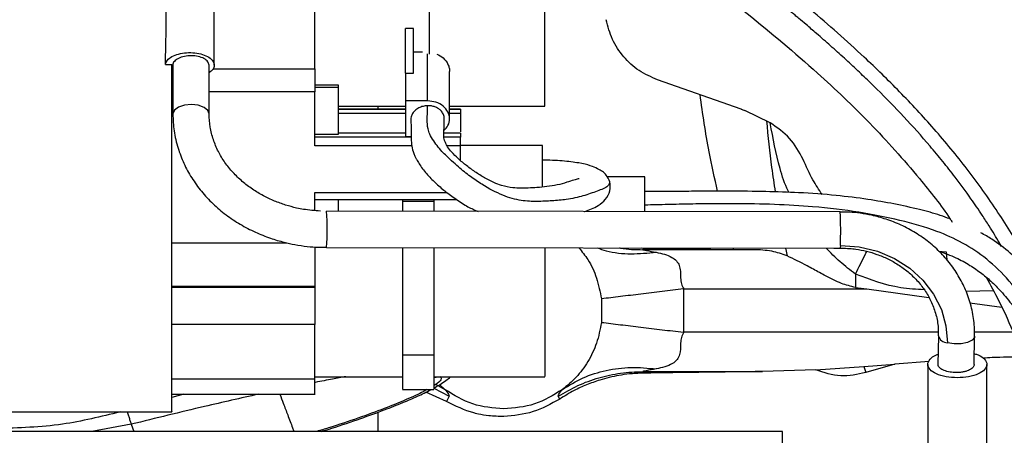
# Model space of a CAD drawing. Units: inches. Extents: x 0.3 to 16.7, y 0.3 to 10.7.
# Drawn here: x 2.9 to 3, y 3 to 3 of the extents above; entities that cross this region are included whole.
import ezdxf

# ---------------------------------------------------------------- set-up
doc = ezdxf.new("R2010")
doc.units = ezdxf.units.IN
doc.header["$MEASUREMENT"] = 0

msp = doc.modelspace()

# ---------------------------------------------------------------- linework, layer by layer
at = {"color": 7, "linetype": 'Continuous', "lineweight": 25}
for p, q in [((2.943239213, 3.0529813295), (2.9432246199, 3.0351262599)), ((2.9228507844, 3.0325065765), (2.9228507844, 3.0507897466)), ((2.9048530341, 3.0331410549), (2.9048530341, 3.0453139852)), ((2.9404267124, 3.0396790434), (2.9390206384, 3.0396790434)), ((2.9390206384, 3.0317118252), (2.9390206387, 3.0396790434)), ((2.9404267124, 3.0317118251), (2.9404267124, 3.0396790434)), ((2.9404267124, 3.0355309862), (2.942048371, 3.0355309862)), ((2.8961440673, 3.0332827706), (2.8972602332, 3.0332827706)), ((2.8974641179, 3.0331383), (2.8974682217, 3.0244295562)), ((2.9039361625, 3.024432604), (2.9039320587, 3.0331413478)), ((2.9390206384, 3.0317118252), (2.9404267124, 3.0317118252)), ((2.9390206383, 3.0317118252), (2.9390206383, 3.0267530081)), ((2.9468946538, 3.0235679011), (2.9468946542, 3.0320397188)), ((2.9989581664, 3.0252855355), (2.9840380624, 3.0305221781)), ((2.9270690071, 3.029591121), (2.9228507844, 3.029591121)), ((2.9228507844, 3.0291840016), (2.9270690071, 3.0291840016)), ((2.9270690071, 3.0291840016), (2.9270690071, 3.029591121)), ((2.9270690071, 3.0208104398), (2.9270690071, 3.0291840016)), ((2.89746637, 3.0283590147), (2.8972602332, 3.0283590147)), ((2.9228507844, 3.0283590147), (2.9039343122, 3.0283590147)), ((2.9228507844, 3.0187294186), (2.9228507844, 3.0283590147)), ((2.9270690071, 3.0258084632), (2.9390206382, 3.0258084632)), ((2.9390206382, 3.0252761997), (2.9270690071, 3.0252761997)), ((2.9340993783, 3.0258084632), (2.9340993783, 3.0252761997)), ((2.9390206382, 3.026753008), (2.9390206382, 3.0203827948)), ((2.9429576461, 3.0267530079), (2.9390206382, 3.026753008)), ((2.9468946539, 3.0258084632), (2.9639099155, 3.0258084632)), ((2.9488649211, 3.0252761997), (2.9468946539, 3.0252761997)), ((2.9488631579, 3.0252657191), (2.9488631579, 3.0245618372)), ((3.0041359363, 3.0228249055), (2.9996083772, 3.0250605636)), ((2.8974691676, 3.0244710116), (2.8974682217, 3.0244295562)), ((2.9039352165, 3.0243911486), (2.9039361625, 3.024432604)), ((2.9270690071, 3.0245618372), (2.9390206382, 3.0245618372)), ((2.9468946539, 3.0245618372), (2.9488631579, 3.0245618372)), ((2.9228507844, 3.0208104398), (2.9270690071, 3.0208104398)), ((2.9390206382, 3.021000251), (2.9270690071, 3.021000251)), ((2.9390206382, 3.0203827948), (2.9400335556, 3.0203827948)), ((2.9488631579, 3.021000251), (2.9458534586, 3.021000251)), ((2.9488631579, 3.021000251), (2.9488631579, 3.0202963691)), ((2.9634902357, 3.0187894799), (2.9488631579, 3.0187894799)), ((2.9488631579, 3.0160699364), (2.9488631579, 3.0187294186)), ((2.96348633, 3.0113578115), (2.96348633, 3.0131651827)), ((2.9817692008, 3.0131651835), (2.9750532939, 3.0131651835)), ((2.9755029579, 3.0123495692), (2.9754798574, 3.0122986422)), ((2.9228507844, 3.0071479494), (2.9228507844, 3.0103558568)), ((2.9228507844, 3.0091211395), (2.9481272316, 3.0091211395)), ((2.9270690071, 3.0070157843), (2.9270690071, 3.0091211395)), ((2.9384582085, 3.0091211395), (2.9384582085, 3.0087986205)), ((2.9440825055, 3.0087986205), (2.9384582085, 3.0087986205)), ((2.9384582085, 3.0087986205), (2.9384582085, 3.007002474)), ((2.9440825055, 3.0091211395), (2.9440825055, 3.0087986205)), ((2.9440825055, 3.0087986205), (2.9440825055, 3.006995901)), ((2.9817652951, 3.0069518621), (2.9817652951, 3.0075408863)), ((3.0166533142, 3.0069110893), (2.924925594, 3.0070182892)), ((2.8972602332, 3.0013948005), (2.9177850144, 3.0013948005)), ((2.9235123722, 3.0005835724), (2.9249174518, 3.0005980128)), ((2.9249180351, 3.0005503521), (3.0166457553, 3.0004431522)), ((2.9384582085, 3.0005345281), (2.9384582085, 2.9813054259)), ((2.9440825055, 3.0005279551), (2.9440825055, 2.9813054259)), ((2.9639081523, 3.0005047853), (2.9639081523, 2.9991904501)), ((2.9811612551, 3.0004846221), (2.9814949398, 3.0004434776)), ((2.9814949398, 3.0004434776), (2.981411411, 3.0001566369)), ((2.9814949398, 3.0004434776), (2.9976184211, 3.0002161032)), ((3.0011592366, 3.0001566329), (2.981411417, 3.0001566387)), ((3.0011592366, 3.0001566329), (2.9976183939, 3.0002160971)), ((3.0342345588, 2.9999138032), (3.0356131286, 2.9997653357)), ((3.01940421, 2.9958016629), (3.0194041481, 2.9934012004)), ((2.9228507844, 2.9935934672), (2.8972602332, 2.9935934672)), ((2.8972602332, 2.9934419587), (2.9228507844, 2.9934419587)), ((2.9228507844, 2.9935934672), (2.9228507844, 2.9934419587)), ((3.0194041481, 2.9934012004), (3.0214030387, 2.9931357117)), ((2.9887117173, 2.9853879298), (2.988711709, 2.9931358955)), ((2.988711709, 2.9931358955), (3.0214030386, 2.9931357114)), ((3.0214030403, 2.9931357228), (3.0324802882, 2.9916364221)), ((2.9740041405, 2.991364068), (2.9740041405, 2.9871597588)), ((3.0398242621, 2.9906424185), (3.0455137544, 2.9898723482)), ((2.9228507844, 2.9867671631), (2.8972602332, 2.9867671631)), ((2.9228507844, 2.9770410092), (2.9228507844, 2.9867671631)), ((3.0342171598, 2.9847789677), (3.0341318359, 2.9796582385)), ((3.0406003075, 2.9796361672), (3.0406842036, 2.9846712109)), ((2.9440825055, 2.9813054259), (2.9384582085, 2.9813054259)), ((3.0208991962, 2.9792838898), (3.0263949318, 2.9796883809)), ((3.026394932, 2.9796883809), (3.0212389937, 2.9781929939)), ((3.0325341705, 2.9801554904), (3.0263949318, 2.9796883809)), ((3.0323136641, 2.9796522148), (3.0323136641, 2.9420674998)), ((3.0428592209, 2.9420675209), (3.0428592209, 2.9796522148)), ((2.9814114094, 2.9783671953), (2.9814950661, 2.9780799149)), ((2.9814114087, 2.9783671935), (3.0028130075, 2.9783671935)), ((3.012298512, 2.9786973018), (3.0028130075, 2.9783671935)), ((3.012298512, 2.9786973018), (3.0208991962, 2.9792838898)), ((3.0208991953, 2.97928389), (3.0212389917, 2.9781929932)), ((2.8972602332, 2.9770410092), (2.9228507844, 2.9770410092)), ((2.9228507844, 2.9774482947), (2.9384599717, 2.9774482947)), ((2.9440807422, 2.9774482947), (2.963913012, 2.9774482947)), ((2.9460691224, 2.975156151), (2.9450855784, 2.976042604)), ((2.8972553167, 2.9743156453), (2.922855701, 2.9743156453)), ((2.9384533402, 2.9751318392), (2.9440842687, 2.9751318392)), ((2.9463515248, 2.9730366232), (2.942653466, 2.9747001587)), ((2.9467973386, 2.9739621395), (2.9463515248, 2.9730366232)), ((2.9665581728, 2.9734529038), (2.966311341, 2.973962081)), ((2.7542577114, 2.9711497382), (2.8972961191, 2.9711497382)), ((2.9340996898, 2.9710980064), (2.9340998748, 2.9676652033)), ((3.0063715943, 2.9676652033), (2.752293979, 2.9676652033)), ((3.0063715943, 2.9505509056), (3.0063715943, 2.9676652033))]:
    msp.add_line(p, q, dxfattribs=at)
at = {"color": 8, "linetype": 'Continuous', "lineweight": 25}
for p, q in [((2.9429576461, 3.026753008), (2.9429576461, 3.0351453232)), ((2.9046362882, 3.0325065765), (2.9228507844, 3.0325065765)), ((2.9270690071, 3.0252657191), (2.9390206382, 3.0252657191)), ((2.9468946539, 3.0252657191), (2.9488631579, 3.0252657191)), ((2.9400344655, 3.0202963691), (2.9228507844, 3.0202963691)), ((2.9488631579, 3.0202963691), (2.9458733645, 3.0202963691)), ((2.9401392517, 3.0187294186), (2.9228507844, 3.0187294186)), ((2.9488631579, 3.0187294186), (2.9464401874, 3.0187294186)), ((2.9228507844, 3.0103558568), (2.9464523513, 3.0103558568)), ((2.9976184211, 3.0002161), (2.9975464158, 3.0004654731)), ((3.0068933716, 3.0004545496), (3.0071770524, 2.999055922)), ((3.0356131239, 2.9997651379), (3.0356855411, 2.9983377208)), ((3.0440486657, 2.992790114), (3.039141219, 2.9926943531)), ((3.0341599453, 2.985387929), (2.9887117173, 2.9853879298)), ((3.0475246858, 2.985387929), (3.040636171, 2.985387929)), ((2.9440825055, 2.9773216958), (2.9453123792, 2.9774654325)), ((2.9444061325, 2.9760849084), (2.946069094, 2.9751561129)), ((2.8994106256, 2.9743156453), (2.8972602332, 2.9737000728)), ((2.9440975239, 2.9754235143), (2.9467973387, 2.9739621395)), ((2.8900366934, 2.96893805), (2.8829985891, 2.9676652033)), ((2.8900366934, 2.96893805), (2.8905139685, 2.9676652033))]:
    msp.add_line(p, q, dxfattribs=at)
at = {"color": 8, "linetype": 'Continuous', "lineweight": 25, "flags": 128}
for points in [[(2.9039361625, 3.024432604), (2.9037190497, 3.0250432904), (2.9030435937, 3.0256022287), (2.9020116805, 3.0259828702), (2.9007804095, 3.0261272658), (2.8995372307, 3.0260134325), (2.8984714066, 3.0256587003), (2.8977451995, 3.0251170741), (2.8974691676, 3.0244710116)], [(3.0166932827, 3.0009236672), (3.0166600201, 3.0004841592), (3.0166457553, 3.0004431522)], [(3.0406842038, 2.9846712212), (3.0406519548, 2.9844797516), (3.0402337056, 2.983956912), (3.0393917662, 2.9835510204), (3.0382543144, 2.9833238702), (3.0369945167, 2.9833100429), (3.035804166, 2.9835116436)]]:
    msp.add_lwpolyline(points, dxfattribs=at)
at = {"color": 7, "linetype": 'Continuous', "lineweight": 25, "flags": 128}
msp.add_lwpolyline([(3.0166932827, 3.0009236672), (3.0200562517, 3.0006554351), (3.0233089612, 2.9998667752), (3.02635238, 2.9985816987), (3.0290938487, 2.9968393309), (3.031449901, 2.9946927195), (3.0333488051, 2.99220722), (3.0347327472, 2.9894585053), (3.0355595922, 2.9865302622), (3.035804166, 2.9835116436)], dxfattribs=at)
at = {"color": 8, "linetype": 'Continuous', "lineweight": 25}
for centre, radius, start, end in [((2.8844766382, 3.0038340635), 0.04057380897267, 355.3580045867, 4.5011687542), ((2.9606413144, 3.0035383905), 0.0561129212248642, 357.3291912541, 3.445815676700001), ((3.0358649309, 2.9852148536), 0.001704293648626, 194.7986344779, 267.9567427714)]:
    msp.add_arc(centre, radius, start, end, dxfattribs=at)
at = {"color": 7, "linetype": 'Continuous', "lineweight": 25}
for points, knots in [([(2.728660690165902, 3.191340143934011), (2.733438516730932, 3.190079029045253), (2.743456188130162, 3.187434848813863), (2.758516825063009, 3.184506639145494), (2.77323588098809, 3.182229067026685), (2.78664239908824, 3.180550246136529), (2.798699747844386, 3.179180269225108), (2.80941637263954, 3.177991196069072), (2.819061808622947, 3.176874210263039), (2.827902068638927, 3.175784932241493), (2.836402040844372, 3.174665384225086), (2.844767824437562, 3.173480436364523), (2.853203225064967, 3.17218751516351), (2.865269973686253, 3.170175571352911), (2.88095444636265, 3.167168273930384), (2.900094921416132, 3.162644213998322), (2.919039820302532, 3.157132702199098), (2.937079195255985, 3.150709919556689), (2.954175595890086, 3.143368777967187), (2.970333231200843, 3.135267576121433), (2.985841909957581, 3.12631830683776), (3.00018148965046, 3.116524728439882), (3.010604589299336, 3.107906547520341), (3.017692963645362, 3.101094613604161), (3.022275414228428, 3.096292886286653), (3.026986167278654, 3.090896387518287), (3.032040222320853, 3.084475375827656), (3.037432091732654, 3.076696093376489), (3.042380811276038, 3.06833446766007), (3.046733974778374, 3.059581138296162), (3.050429093254299, 3.050644259458139), (3.05374249684635, 3.040741112075303), (3.056563262558861, 3.029873769128338), (3.058785635645362, 3.018076807688924), (3.060297115885983, 3.005398331154562), (3.061072628423466, 2.99186609539087), (3.060977906401933, 2.982576292595918), (3.060929123837622, 2.977791973226916)], [0, 0, 0, 0, 0.0334221942084375, 0.0700763316676166, 0.1036225896142761, 0.1340461718364347, 0.1613605773846406, 0.1856419084063216, 0.2069584584586764, 0.2270606035575441, 0.2459491720428113, 0.2650435451515562, 0.2843414510671779, 0.3038407258061371, 0.3480847699334845, 0.3928304991560739, 0.4375796693444505, 0.4823073966765051, 0.523055983213389, 0.5640297512364384, 0.6050666916924105, 0.644554246230934, 0.6817473272295551, 0.696643314674768, 0.7112001359989153, 0.7267319378235679, 0.7451794134889279, 0.7665412221760876, 0.7907997707107143, 0.8108950733011705, 0.8326554840823653, 0.8561681977512839, 0.8814562911792719, 0.9084931892960866, 0.9372294033544971, 0.967672663460835, 1, 1, 1, 1]), ([(3.052203337632311, 2.993772751086491), (3.051315855667069, 2.995581731570717), (3.049138966945553, 3.000018947613168), (3.044860730962518, 3.006997199581012), (3.039490036854377, 3.01454279055058), (3.033558309763079, 3.021723718291649), (3.027371597208213, 3.028384682518056), (3.020024534920565, 3.035557539414214), (3.011509707475239, 3.043075988899546), (3.001813824347607, 3.050934114106352), (2.991989222696421, 3.05826657109386), (2.981942537872552, 3.065135644034534), (2.971672621938168, 3.071467491572169), (2.964136964405191, 3.075768302319434), (2.960006320804512, 3.077835579336189), (2.95940871468036, 3.07813466527169)], [0, 0, 0, 0, 0.0487594855721887, 0.1196012745793159, 0.1939832260923809, 0.2663172540708041, 0.3367909225748195, 0.4055286129454543, 0.5052560331480224, 0.6015212079066972, 0.6972782611261557, 0.7929169407715133, 0.8884764702207061, 0.9838651912810346, 1, 1, 1, 1]), ([(2.957563010335366, 3.070343154266344), (2.959752472503132, 3.069188726093513), (2.96535939085922, 3.066232390693739), (2.975324411774726, 3.060208016481765), (2.987384570546461, 3.052140203476769), (3.000230805952908, 3.042406819006479), (3.011819053900285, 3.032642342743435), (3.022169517781141, 3.022804890951607), (3.029997818328208, 3.013985872954983), (3.0348175063154, 3.007963190240326), (3.036552347691392, 3.00526361784256), (3.036669287422689, 3.005081648888408)], [0, 0, 0, 0, 0.0735237402415875, 0.1882844174418454, 0.341885894479066, 0.4965167675861766, 0.6545584870267701, 0.7783140842616953, 0.9060545287583001, 0.9936674566819056, 1, 1, 1, 1]), ([(2.963908152250623, 3.025843875192557), (2.963908152250623, 3.025870918445032), (2.963908152250623, 3.025929477932618), (2.963908152250623, 3.02672165955077), (2.963908152250623, 3.028041212193546), (2.963908152250623, 3.029871287883831), (2.963908152250623, 3.032122034254185), (2.963908152250623, 3.034711850856925), (2.963908152250623, 3.037541158184987), (2.963908152250623, 3.040496550300973), (2.963908152250623, 3.04348321642458), (2.963908152250623, 3.045371741988087), (2.963908152250623, 3.04631600476984)], [0, 0, 0, 0, 0.0870427353437516, 0.1884824314166693, 0.2899221274895872, 0.3913618235625042, 0.4928015196354194, 0.5942412157083398, 0.6956809117812592, 0.797120607854177, 0.8985603039270903, 1, 1, 1, 1]), ([(2.896144067259904, 3.033282770619884), (2.89615724842775, 3.03403356036773), (2.896188947469397, 3.035839114758887), (2.896249834217137, 3.038401174289258), (2.896271523424641, 3.040966539731267), (2.896249273464467, 3.04334254764472), (2.896210880783714, 3.044868422189505), (2.896190698796743, 3.045670532893439)], [0, 0, 0, 0, 0.1695184248718411, 0.4076703728143907, 0.5976119313531603, 0.788475547940701, 1, 1, 1, 1]), ([(2.896144067259935, 3.033282770619901), (2.896225187939662, 3.033537162720198), (2.896387429299115, 3.034045946920791), (2.897244399798046, 3.034699391078792), (2.898443234027958, 3.03517265964206), (2.899890516515421, 3.035409164865457), (2.90140539454173, 3.035381809336184), (2.902815122818957, 3.035093575402236), (2.903953818897311, 3.034578386023588), (2.90469266761041, 3.033894889215201), (2.904932666323194, 3.033127494813847), (2.904703258798588, 3.03237689778186), (2.904179033670087, 3.031972802735886), (2.903932698807787, 3.031782917337241)], [0, 0, 0, 0, 0.0918573381322509, 0.1837146762645369, 0.2755720143968241, 0.3674293525291081, 0.4592866906613966, 0.5511440287936844, 0.6430013669259728, 0.7348587050582576, 0.8267160431905392, 0.9185733813228303, 1, 1, 1, 1]), ([(2.900755830798268, 3.034836228428413), (2.900332541963281, 3.034814599899651), (2.899485964293306, 3.034771342842124), (2.898384586650808, 3.034388006078334), (2.897690811998279, 3.033836651507546), (2.89738978958767, 3.033376122511767), (2.897471292602619, 3.033149211779055), (2.897474845924359, 3.033139319054964)], [0, 0, 0, 0, 0.2471830520543861, 0.4943661041087812, 0.7415491561631863, 0.9887322082175892, 0.9999999999999999, 0.9999999999999999, 0.9999999999999999, 0.9999999999999999]), ([(2.903921330652262, 3.03314032872968), (2.903881467292211, 3.033352790358628), (2.903799836617104, 3.03378786121525), (2.903079109637407, 3.034346202162467), (2.902024502470079, 3.034748282849593), (2.90117872135574, 3.03480691323545), (2.900755830798571, 3.034836228428378)], [0, 0, 0, 0, 0.2413543207429831, 0.4942362138286544, 0.747118106914326, 1, 1, 1, 1]), ([(2.94464493515276, 3.03512844093827), (2.945034894648063, 3.034921784164517), (2.945879736208942, 3.034474065277279), (2.946541443307515, 3.033502905531622), (2.946854188325094, 3.032662018312084), (2.946879372002355, 3.03224284875575), (2.946891589560992, 3.032039493678547)], [0, 0, 0, 0, 0.3013605203209725, 0.6528931733747977, 0.8316052908430047, 1, 1, 1, 1]), ([(2.942957646063895, 3.02588733073145), (2.942686673636746, 3.025863628637956), (2.942133928906248, 3.025815279780404), (2.94136226495356, 3.025521609085057), (2.940714518432237, 3.025086960818857), (2.940252672915299, 3.024539847188977), (2.939983504175994, 3.023948220065246), (2.939988652006827, 3.023546915817025), (2.939991091792355, 3.023356719921184)], [0, 0, 0, 0, 0.1672058583372104, 0.3410758728356542, 0.5149458873341665, 0.6821517456715225, 0.8493576040094476, 1, 1, 1, 1]), ([(2.945879362889509, 3.021482574885415), (2.946147175216302, 3.021759242744449), (2.946734383010587, 3.022365867260946), (2.946989049701946, 3.023572887356665), (2.946691830987535, 3.02481866648939), (2.945813428216569, 3.025873179117583), (2.944503642025198, 3.026609287367148), (2.943472978050957, 3.02670510108763), (2.942957646063836, 3.026753007947871)], [0, 0, 0, 0, 0.1436152998520351, 0.3148922398816251, 0.4861691799112081, 0.6574461199408095, 0.8287230599704057, 1, 1, 1, 1]), ([(2.945331923890807, 3.02503541408825), (2.945181523686419, 3.025166127447552), (2.944880641409449, 3.025427625318096), (2.944292274292772, 3.025696394394442), (2.943644815150856, 3.025871189169019), (2.943186743930053, 3.025881949235717), (2.942957646063895, 3.02588733073145)], [0, 0, 0, 0, 0.2499301154894574, 0.4999962768498429, 0.7499301836867422, 0.9999999999999999, 0.9999999999999999, 0.9999999999999999, 0.9999999999999999]), ([(2.998958166409228, 3.025285535465191), (2.998971266689723, 3.025281011191055), (2.999006799106709, 3.025268739820593), (2.999115402434401, 3.025231920842207), (2.999319940418385, 3.025164069367126), (2.999500437031601, 3.025099298011484), (2.999608377222501, 3.025060563586675)], [0, 0, 0, 0, 0.0604297665270723, 0.1639060830255576, 0.5000009396292933, 1, 1, 1, 1]), ([(2.897468435708305, 3.024428881186554), (2.897512442250119, 3.023412877177175), (2.897601746292639, 3.021351064057701), (2.89830265767426, 3.01838249002496), (2.899371274439598, 3.015572317761944), (2.900780929203472, 3.01297887102274), (2.902529598291717, 3.010556061859018), (2.904587880906018, 3.008340888514741), (2.906914145280583, 3.006367428334069), (2.909454560333421, 3.004667160622091), (2.912125915243558, 3.003271844667254), (2.914768968684945, 3.002218448940924), (2.917149413535347, 3.001511785526676), (2.91934883757264, 3.001034195204948), (2.921406774165248, 3.000720728264126), (2.922831951721991, 3.00062789407024), (2.923512372247631, 3.000583572371023)], [0, 0, 0, 0, 0.0833284345776805, 0.1691013598878423, 0.2475356350745285, 0.3260400857877134, 0.4045364916836852, 0.4828887168038666, 0.5608724622242992, 0.6380983528287718, 0.713766770407953, 0.7857497488543345, 0.8483273171753651, 0.8959797376180922, 0.9503377517613875, 1, 1, 1, 1]), ([(2.923810316627516, 3.007044647861102), (2.922799691115466, 3.007125160301272), (2.921374236805943, 3.00723872047113), (2.919309087379615, 3.007652110735661), (2.917569732435839, 3.008114930537721), (2.915572339149361, 3.008840946014435), (2.913580747566551, 3.009782816995499), (2.911638069841072, 3.010956572940013), (2.909812455637222, 3.012351781700164), (2.908156174392576, 3.01395574942498), (2.90671498135596, 3.015751799661401), (2.905526220133942, 3.017721975881317), (2.904635677231807, 3.019847994076836), (2.904048327257618, 3.022104138054427), (2.903975270889398, 3.023650017745968), (2.903938237047457, 3.024433657359487)], [0, 0, 0, 0, 0.0946105048266211, 0.1334450300562176, 0.1977377902637246, 0.2644714913543188, 0.3360270610395572, 0.4107166355272756, 0.4879625311272798, 0.5674082723167941, 0.6489559691833129, 0.7327204870062504, 0.8190026300945503, 0.9082485462634494, 1, 1, 1, 1]), ([(2.939976282960332, 3.023370268836001), (2.939995428580387, 3.022752350346936), (2.940031377627107, 3.021592106877758), (2.940020477150878, 3.020103275662377), (2.9400963434593, 3.01871768229486), (2.940347084921047, 3.017643286283319), (2.940717725360631, 3.016811513860334), (2.941028815397402, 3.016199507676141), (2.941449693520884, 3.015475317957713), (2.942062066738782, 3.014601592915559), (2.943051407103025, 3.013404114183523), (2.944397986278956, 3.012037988715234), (2.946153717115522, 3.010534479653626), (2.948112560276838, 3.009093873890486), (2.950125049621689, 3.007804519807691), (2.951379353481285, 3.007249354526058), (2.951972823459505, 3.006986679796105)], [0, 0, 0, 0, 0.093008867327607, 0.1746394270479383, 0.2452002820710664, 0.3080685855261805, 0.3325086861801752, 0.3506231914605554, 0.3825029455497556, 0.420227270608004, 0.4610767880812028, 0.5478153533827096, 0.6471050589081122, 0.7626165279952797, 0.8876827469814749, 1, 1, 1, 1]), ([(2.945927610512499, 3.023708024681268), (2.945929644246227, 3.023738778734751), (2.945946471107834, 3.023993233973617), (2.945773426478636, 3.024469970821186), (2.945478891255013, 3.024847189355591), (2.945331923890809, 3.025035414088269)], [0, 0, 0, 0, 0.0644406567726782, 0.5331740324987212, 1, 1, 1, 1]), ([(2.970069065918682, 3.012796878606672), (2.970050579007364, 3.012806430877398), (2.970010248761236, 3.012827269698056), (2.969758656514889, 3.01279455170042), (2.96908479827368, 3.012617965780783), (2.967818140985817, 3.012198497416017), (2.966199524783931, 3.011696954980875), (2.964362252110448, 3.011419843474415), (2.962597581751264, 3.011267689866576), (2.961041917079591, 3.011179887972818), (2.959624554122045, 3.011140432570039), (2.958092294943568, 3.011178697786236), (2.956072788158232, 3.011578786843668), (2.953819762185902, 3.012575949796403), (2.951690211934029, 3.013864316969492), (2.950029843785527, 3.015061207825524), (2.948540200217903, 3.016303503110894), (2.947350349449454, 3.017456631751564), (2.94667432656703, 3.018307424447537), (2.946328233521037, 3.01891684130126), (2.946155492620647, 3.019262832176803), (2.946046034056783, 3.019540356039718), (2.945972787057113, 3.019760820130789), (2.945893866010088, 3.020058912609835), (2.945844085896109, 3.020464389677533), (2.945845388214188, 3.021175582075649), (2.945940409935881, 3.022242916675702), (2.945939521868784, 3.023208234230087), (2.945939009167454, 3.023765534006442)], [0, 0, 0, 0, 0.0213578186794862, 0.0465932934534037, 0.1146157310916193, 0.1928893420187126, 0.278339804568331, 0.356684184697852, 0.4253288388879167, 0.4837472459019143, 0.5319336764898381, 0.5841427529115004, 0.648489031424733, 0.725806358875559, 0.7695520265553059, 0.8100787881112613, 0.8438862873417244, 0.869718889407714, 0.8858638721320157, 0.8916676648943374, 0.8970080469384798, 0.9008891287475014, 0.9032678023861361, 0.9062516819475904, 0.9146564807507741, 0.9267102998429791, 0.9576881894241882, 1, 1, 1, 1]), ([(2.94886315787492, 3.024561837207474), (2.94886315787492, 3.023390346405554), (2.94886315787492, 3.021961118634575), (2.94886315787492, 3.021355534845387), (2.94886315787492, 3.02124632808807)], [0, 0, 0, 0, 0.8196669738071996, 1, 1, 1, 1]), ([(3.010049435081752, 3.01630024607066), (3.009330938528806, 3.017629921250514), (3.007894059222158, 3.020289061009303), (3.005388577782016, 3.021979668663804), (3.004135936277619, 3.02282490554393)], [0, 0, 0, 0, 0.5000395994446991, 1, 1, 1, 1]), ([(3.013442716501204, 3.010027361259921), (3.012873425097361, 3.010884149303127), (3.011553322058156, 3.012870914766569), (3.010594670408934, 3.015056939489157), (3.010049435081752, 3.01630024607066)], [0, 0, 0, 0, 0.4312477033506719, 1, 1, 1, 1]), ([(2.975519671315628, 3.012282205387199), (2.97533183093368, 3.012711876654547), (2.974867936523822, 3.013773001514561), (2.973614274214489, 3.014536072424939), (2.972076272118802, 3.015200934620092), (2.97008094219907, 3.015686529898937), (2.967631510439418, 3.015980438424755), (2.965276246010072, 3.016139639298114), (2.964065278128079, 3.016156520768684), (2.963464580425953, 3.016164894781514)], [0, 0, 0, 0, 0.1541207705298679, 0.3806197748885702, 0.5230801303902725, 0.6813514420311573, 0.842573768876678, 0.9219090970979115, 1, 1, 1, 1]), ([(2.970975590590946, 3.006964471731485), (2.971008289782068, 3.006975619336746), (2.971426243500946, 3.007118105524178), (2.972112079746476, 3.00736247608093), (2.973538108306569, 3.008044244429354), (2.974832706018213, 3.009136561131394), (2.975708472233659, 3.010729172905254), (2.975581192023152, 3.011766132600634), (2.975515210721036, 3.012303686323014)], [0, 0, 0, 0, 0.0168113961685082, 0.2148794911066412, 0.3815050067412817, 0.5691350226322338, 0.7766421651107772, 0.9999999999999999, 0.9999999999999999, 0.9999999999999999, 0.9999999999999999]), ([(3.036297735970936, 3.005652317835115), (3.035714503423661, 3.005868905992163), (3.033956967495194, 3.006521581274901), (3.030644484641536, 3.007397127536148), (3.026372393163541, 3.00835132952107), (3.021444392320609, 3.009201787061179), (3.015822139771592, 3.00990521817797), (3.009727616748749, 3.010359174623354), (3.003300881046795, 3.010571116080405), (2.99783437500002, 3.010609837670875), (2.993016177882096, 3.010603000344799), (2.989128469549037, 3.010585161714089), (2.985338593052237, 3.010568992964006), (2.982863282058054, 3.010565159595298), (2.981765178242371, 3.010563459026433)], [0, 0, 0, 0, 0.0443247499025091, 0.1335699470785522, 0.2381522759458677, 0.3382271720674747, 0.4502376410575866, 0.5741011665825158, 0.6746577532028311, 0.7814887977377075, 0.8372653086748714, 0.8945430512750688, 0.9532169177702392, 1, 1, 1, 1]), ([(3.059284314703254, 2.957814091058738), (3.059318696421935, 2.959516780742057), (3.05938675575571, 2.962887290708315), (3.058793874154268, 2.967886630068543), (3.057831372232299, 2.972463756869794), (3.056485794556174, 2.97703313755714), (3.054792608509284, 2.981494527163088), (3.052763775499756, 2.9858348944963), (3.05018208975975, 2.990347442615783), (3.046923573837423, 2.994718623362699), (3.042904689902598, 2.998599008206422), (3.038589895016318, 3.001455648448202), (3.033502792543408, 3.003737384339917), (3.027465126872058, 3.005462930030396), (3.020156889295593, 3.006920554923009), (3.012602214267769, 3.007843181252887), (3.005055924975215, 3.008282681288102), (2.998973510345127, 3.008378639578294), (2.993844966388869, 3.00836189970759), (2.989919127706332, 3.008318075228653), (2.985876920258202, 3.008223047592373), (2.983142945836215, 3.008163385116975), (2.981765295107765, 3.008133321173424)], [0, 0, 0, 0, 0.0358685654615632, 0.0710025781843379, 0.1053397742744471, 0.1388194843598402, 0.182404640513622, 0.2252887816012266, 0.2678814270826214, 0.331424033232035, 0.3946306286216353, 0.457411107563134, 0.5196387503546797, 0.6018249982654713, 0.6832585878253484, 0.7641673613443632, 0.8245707276004965, 0.884211401503023, 0.9135799766802583, 0.9425962892771935, 0.9710742488089867, 1, 1, 1, 1]), ([(3.040632209392734, 2.984671564625379), (3.040648145707991, 2.985234986341954), (3.040692388137615, 2.986799158814745), (3.040274439265882, 2.989371562736565), (3.039430009140581, 2.992236534304704), (3.038179612531743, 2.994911055171744), (3.03661750440879, 2.997339788291885), (3.034732121556178, 2.999556996605811), (3.03256317604199, 3.001525459405082), (3.030158412394739, 3.003211823502077), (3.027583423233446, 3.004587138100873), (3.024950911829353, 3.00562076240418), (3.022490150064141, 3.006295722388296), (3.020290212370111, 3.006677316289005), (3.018403599992321, 3.006892006954983), (3.017205669075846, 3.006873398403802), (3.016652742395169, 3.006864809290443)], [0, 0, 0, 0, 0.0481257319486867, 0.1336067512707386, 0.2213654862318195, 0.3021156922167023, 0.3828521747753809, 0.4634967634095666, 0.5439050628051203, 0.6238146179429652, 0.7027130387918645, 0.7794063381584753, 0.8501221909405811, 0.9055235785002396, 0.9563926989246724, 0.9999999999999999, 0.9999999999999999, 0.9999999999999999, 0.9999999999999999]), ([(3.060173600763777, 2.977457238158538), (3.059663302157757, 2.979040245474576), (3.058538267777199, 2.982530236695812), (3.056297534896224, 2.987429915635076), (3.053543128302186, 2.992209741967485), (3.050424572860781, 2.996298916835583), (3.047167323063582, 2.999542317014884), (3.044274091498759, 3.001782607706922), (3.042454262434171, 3.002803993669494), (3.041789272051708, 3.003177222043033)], [0, 0, 0, 0, 0.1278856068352472, 0.2819441455864131, 0.4515927051470669, 0.6178183575384089, 0.772478451865849, 0.9168605204430545, 1, 1, 1, 1]), ([(2.922850784421602, 3.000635771631132), (2.922850784421602, 3.000429815292028), (2.922850784421602, 2.999776181985995), (2.922850784421602, 2.998185170183948), (2.922850784421602, 2.996016096412948), (2.922850784421602, 2.994401010254899), (2.922850784421602, 2.993593467175874)], [0, 0, 0, 0, 0.1329619339654985, 0.421974622643668, 0.7109873113218245, 1, 1, 1, 1]), ([(2.969984975139501, 3.000497683514762), (2.97053965647442, 2.99981286242215), (2.971861484259324, 2.998180906394578), (2.973302103155537, 2.995073613817613), (2.973766476522444, 2.992619877954697), (2.9740041405234, 2.991364068030978)], [0, 0, 0, 0, 0.260898469998219, 0.6217314789094885, 1, 1, 1, 1]), ([(3.015513073653216, 3.000412854112394), (3.016454427956175, 3.000428542137295), (3.017783081846188, 3.000450684656054), (3.019729301012325, 3.000221137141604), (3.021379298120578, 2.999906461170991), (3.023286139962088, 2.999339438789246), (3.025198224948316, 2.998542999852728), (3.02707140715642, 2.997495601185236), (3.028835829037848, 2.996201250020317), (3.030435494215439, 2.994668333217529), (3.031818506949934, 2.992910832287075), (3.03294238885494, 2.990946161020363), (3.033743937718766, 2.988794348015323), (3.03419424579132, 2.98671263326991), (3.034179032043324, 2.985353239157968), (3.034172567913243, 2.984775649705874)], [0, 0, 0, 0, 0.0955334373494323, 0.1348385754032932, 0.1999580969470209, 0.267690849830968, 0.3404831885663104, 0.4166838391131271, 0.4957603304565175, 0.5774050930284766, 0.6615647867492835, 0.7483814198353721, 0.8381449108827341, 0.9312298093537213, 0.9999999999999999, 0.9999999999999999, 0.9999999999999999, 0.9999999999999999]), ([(2.963908152250623, 2.999190450079183), (2.963908152250623, 2.998189339922479), (2.963908152250623, 2.996187119609069), (2.963908152250623, 2.993020647469315), (2.963908152250623, 2.989887332123704), (2.963908152250623, 2.98688769223818), (2.963908152250623, 2.984141961118512), (2.963908152250623, 2.981755713248673), (2.963908152250623, 2.979815461661418), (2.963908152250623, 2.978416468098909), (2.963908152250623, 2.977576594835649), (2.963908152250623, 2.977514509896026), (2.963908152250623, 2.977485838560836)], [0, 0, 0, 0, 0.1014396960729108, 0.202879392145828, 0.3043190882187494, 0.4057587842916657, 0.5071984803645793, 0.6086381764375026, 0.7100778725104164, 0.8115175685833373, 0.9129572646562578, 1, 1, 1, 1]), ([(2.981411416978125, 3.000156638690104), (2.98141345140465, 3.000150124051555), (2.981417674956826, 3.000136599397069), (2.981613761344043, 3.000084863648752), (2.982350374712809, 2.999942780748101), (2.983186515406572, 2.999796235611221), (2.983793740732624, 2.999689811035565)], [0, 0, 0, 0, 0.0871827442191789, 0.1809949215015077, 0.4052189666892673, 1, 1, 1, 1]), ([(2.983793740732624, 2.999689811035565), (2.98479088457212, 2.99946997110432), (2.986172106262106, 2.999165453672297), (2.987446506052308, 2.998196657534157), (2.987974532431994, 2.997344295767431), (2.988146427996903, 2.996298725471584), (2.988130715822094, 2.995186886082487), (2.988237859304223, 2.994068372249827), (2.988559103340971, 2.993436204304192), (2.988711708986984, 2.993135895546064)], [0, 0, 0, 0, 0.322606804823945, 0.4468678424422191, 0.5608428303727312, 0.6770578143165465, 0.798056460045491, 0.9040675597132517, 0.9999999999999999, 0.9999999999999999, 0.9999999999999999, 0.9999999999999999]), ([(3.007176983028744, 2.999055895328797), (3.006285921628966, 2.99937211586184), (3.004419436898668, 3.000034495352725), (3.002278229656255, 3.000114711843477), (3.001159236574863, 3.00015663291323)], [0, 0, 0, 0, 0.4774008516194924, 0.9999999999999999, 0.9999999999999999, 0.9999999999999999, 0.9999999999999999]), ([(3.019404147840751, 2.993401199122477), (3.018554947331063, 2.993612076738741), (3.016682828585056, 2.994076970405215), (3.014610545791383, 2.995196027438743), (3.012957787018524, 2.996064792369795), (3.011860145560387, 2.996659277663973), (3.009881081591483, 2.997735689681587), (3.008356559641783, 2.998479997790404), (3.007176983028744, 2.999055895328797)], [0, 0, 0, 0, 0.1858078155178722, 0.4096256309513754, 0.4996906924552299, 0.5909671664717036, 0.6835168135886113, 1, 1, 1, 1]), ([(3.034255283937378, 2.999905805948647), (3.035306673996847, 2.999535445131247), (3.037278416228344, 2.998840882672735), (3.039773678292268, 2.997441445883557), (3.041920207152228, 2.995972311139185), (3.043837895842079, 2.994331814592379), (3.045774721748638, 2.99233921255064), (3.047752154666061, 2.989849911802917), (3.049764602789097, 2.986732739052532), (3.051720276305802, 2.982982821408158), (3.053459851434649, 2.978781927468833), (3.054887679943422, 2.974253058221672), (3.055936266219417, 2.969487873415041), (3.056410405843408, 2.96492967901554), (3.056460280629536, 2.961043824964939), (3.056308980299776, 2.959102240374754), (3.056232418457759, 2.958119748843555)], [0, 0, 0, 0, 0.0864752622421261, 0.1621728539348147, 0.23092531387445, 0.2929789847463628, 0.3572780698982228, 0.4347624498376155, 0.509481868647844, 0.5934011710285397, 0.6852555534230164, 0.7586956199500576, 0.8356080496086027, 0.9158312454648005, 0.9574084544446696, 1, 1, 1, 1]), ([(3.042731436757215, 2.995226893534456), (3.043496793550558, 2.993852566056762), (3.045411413626299, 2.99041454211509), (3.047755990835201, 2.985049696695586), (3.049810891995761, 2.979495243659906), (3.051213620432217, 2.974696998634569), (3.052253707218748, 2.970113149170747), (3.052997377006176, 2.965207970309613), (3.053364183661777, 2.959514597394416), (3.052961571342354, 2.955665926309353), (3.052745714546323, 2.953602497622941)], [0, 0, 0, 0, 0.0992544500051803, 0.2482953888164156, 0.3775509438273497, 0.4885872841557973, 0.5842769221791417, 0.7014938125403496, 0.8399587242812214, 1, 1, 1, 1]), ([(2.974004140523542, 2.987159758805432), (2.973771152212133, 2.98590188841153), (2.97331572683155, 2.983443112263474), (2.971697719784726, 2.980130266603966), (2.969624296351668, 2.977308747750817), (2.967884565763037, 2.975859821937472), (2.967039830204081, 2.975156288203674)], [0, 0, 0, 0, 0.2683522490883367, 0.5245517443881147, 0.7691435383251388, 1, 1, 1, 1]), ([(2.974004140523561, 2.98715975880543), (2.975128627084408, 2.987024291936802), (2.977377600206101, 2.986753358199544), (2.981044429929484, 2.986311614018224), (2.984838350965383, 2.985854558119414), (2.987420592938884, 2.985543472838726), (2.988711713925634, 2.985387930198382)], [0, 0, 0, 0, 0.2500000536856957, 0.5000001073714311, 0.7500000536856932, 0.9999999999999999, 0.9999999999999999, 0.9999999999999999, 0.9999999999999999]), ([(2.988711717257371, 2.985387929797005), (2.98855985038662, 2.985089613356829), (2.988246869804126, 2.984474816642102), (2.988097514146951, 2.983043697126484), (2.988170606699264, 2.981631244385362), (2.987562251348368, 2.980445830951596), (2.986284445531355, 2.979384935256139), (2.984834848173441, 2.979064297934341), (2.983793765518761, 2.978834020228368)], [0, 0, 0, 0, 0.0953892776830867, 0.1965865994684421, 0.4158700062738483, 0.531211757167249, 0.6633221593111027, 0.9999999999999999, 0.9999999999999999, 0.9999999999999999, 0.9999999999999999]), ([(2.938458208493593, 2.981305425906774), (2.938458208493593, 2.980402934528704), (2.938458208493593, 2.978597951772565), (2.938458208493593, 2.976504518615554), (2.938458208493593, 2.975260582685255), (2.938458208493593, 2.975251133024031), (2.938458208493593, 2.975247275094654)], [0, 0, 0, 0, 0.2710075119067617, 0.5420150238135838, 0.8130225357204167, 1, 1, 1, 1]), ([(2.944082505456473, 2.981305425906775), (2.944082505456473, 2.980402934528705), (2.944082505456473, 2.978597951772565), (2.944082505456473, 2.976504518615553), (2.944082505456473, 2.975260582685255), (2.944082505456473, 2.975251133024031), (2.944082505456473, 2.975247275094655)], [0, 0, 0, 0, 0.2710075119068095, 0.5420150238136086, 0.8130225357204236, 1, 1, 1, 1]), ([(3.037586442464347, 2.977258424974623), (3.03689637372468, 2.977294378843889), (3.035516236245346, 2.977366286582423), (3.033760437716877, 2.977920276929618), (3.032590163487772, 2.978709904323108), (3.032169090843787, 2.979657012197508), (3.032615457506961, 2.980575335460034), (3.033373047604465, 2.981211120166852), (3.034058239005574, 2.981407362838806), (3.034161473278705, 2.981436929715395)], [0, 0, 0, 0, 0.1618806243659283, 0.3237612487318497, 0.4856418730977638, 0.6475224974636835, 0.8094031218296126, 0.971283746195522, 1, 1, 1, 1]), ([(3.040632229171425, 2.981551953416525), (3.040868474801496, 2.981487588785552), (3.041696731215704, 2.981261932046696), (3.042566759238772, 2.98058033260588), (3.043001293693737, 2.97965567324928), (3.042583391188557, 2.978710262969896), (3.041412268612448, 2.977920181290416), (3.03965669333319, 2.977366310492165), (3.038276526087294, 2.977294386813772), (3.037586442464347, 2.977258424974575)], [0, 0, 0, 0, 0.0623617415646653, 0.2186347846372166, 0.3749078277097773, 0.5311808707823421, 0.687453913854889, 0.8437269569274474, 1, 1, 1, 1]), ([(3.035718718841034, 2.978383515600135), (3.03539332253612, 2.978496756149537), (3.034890173828924, 2.978671855974497), (3.034441441656916, 2.979001591708172), (3.034213802285834, 2.979282389870523), (3.03412186910331, 2.979506258115716), (3.034141669836723, 2.979632301163523), (3.034145663531819, 2.979657723328017)], [0, 0, 0, 0, 0.3621397630287356, 0.5599638067169269, 0.7517886126257921, 0.9499371775832496, 1, 1, 1, 1]), ([(3.040586479867587, 2.979636682386966), (3.040583213762287, 2.979563261161565), (3.040571770687357, 2.979306023716166), (3.040209364379326, 2.978881803029005), (3.039521712010715, 2.978523186574302), (3.03879874797372, 2.978321199122416), (3.038182325760959, 2.978214962907092), (3.037526409352908, 2.978173438018159), (3.03667501012158, 2.978192248122529), (3.036094188350173, 2.978308418077662), (3.035718718841034, 2.978383515600135)], [0, 0, 0, 0, 0.071682468586067, 0.2511455644902552, 0.4306167792400509, 0.5272227090904321, 0.6258430544169724, 0.7212028308841871, 0.8197728780317906, 1, 1, 1, 1]), ([(3.049192907896057, 2.980974243668399), (3.047396898126505, 2.980959319442599), (3.0450529977333, 2.980939842433447), (3.042718481095295, 2.980795668860698), (3.042172783940059, 2.980761968047763)], [0, 0, 0, 0, 0.7662483332300195, 1, 1, 1, 1]), ([(2.981495066073602, 2.978079914900623), (2.981490169090291, 2.978079839117044), (2.981480851233152, 2.978079694917946), (2.981462358033721, 2.978079392497945), (2.981428225253436, 2.97807880526725), (2.981348681616833, 2.978077291482185), (2.981147362257392, 2.978072656362539), (2.980727383217514, 2.97805882453038), (2.979997573725552, 2.978020172091155), (2.978760487484623, 2.977914232775702), (2.976609027711135, 2.977611650576415), (2.974016644279808, 2.976985681912812), (2.971362949766258, 2.976026451865728), (2.968946812769389, 2.974923179627398), (2.967410092400673, 2.973977285330514), (2.966558172246778, 2.973452904687573)], [0, 0, 0, 0, 0.000917304010353, 0.0017454230853313, 0.0034684611224005, 0.0073242285269754, 0.0166934251175936, 0.0413448662289419, 0.0864271465395174, 0.1542853674392572, 0.2753777978021046, 0.4965631006079614, 0.6580003295575805, 0.8104037547715075, 1, 1, 1, 1]), ([(2.967039858482121, 2.97515625020465), (2.968242496249138, 2.975896328102008), (2.970665413879965, 2.977387340470712), (2.974844692065511, 2.978676716870871), (2.979258918319803, 2.979271722073213), (2.98229025775602, 2.978979122571314), (2.983793765529425, 2.978833996749922)], [0, 0, 0, 0, 0.2483654487911748, 0.5003742949605436, 0.7521916805669185, 1, 1, 1, 1]), ([(2.983793765518761, 2.978834020228368), (2.983169921076275, 2.978725084832103), (2.982321173631233, 2.978576876988998), (2.98159541620268, 2.978434367747472), (2.981417089032266, 2.978385803810741), (2.981413251227925, 2.978373230057184), (2.981411408722079, 2.978367193476795)], [0, 0, 0, 0, 0.609582104983554, 0.8293433729831148, 0.9180688214294481, 1, 1, 1, 1]), ([(3.00281300748164, 2.978367193451411), (2.999228694964801, 2.978325686629026), (2.992060006110954, 2.978242672245214), (2.985016733653928, 2.978134166427972), (2.981495066073598, 2.978079913036358)], [0, 0, 0, 0, 0.4999955486860597, 1, 1, 1, 1]), ([(3.02123899306459, 2.97819299375025), (3.019739625474748, 2.977852525689333), (3.016710572388134, 2.977164705145658), (3.013778978608227, 2.978183038612361), (3.012298510501754, 2.978697301614808)], [0, 0, 0, 0, 0.494995481085831, 1, 1, 1, 1]), ([(2.922850784421601, 2.974320751396671), (2.922850784421601, 2.974378458290263), (2.922850784421601, 2.974494857929364), (2.922850784421601, 2.975408312417518), (2.922850784421602, 2.976496776924813), (2.922850784421602, 2.97704100917846)], [0, 0, 0, 0, 0.329579688577738, 0.664789844288885, 1, 1, 1, 1]), ([(2.944082505456473, 2.975414104168498), (2.944827686700875, 2.975838204424782), (2.945912166318862, 2.976455407403758), (2.946784464419549, 2.977211681244104), (2.947057378102699, 2.977448294712681)], [0, 0, 0, 0, 0.6871325491438525, 1, 1, 1, 1]), ([(2.8972602332405, 2.971199613684592), (2.8972602332405, 2.971184173226149), (2.8972602332405, 2.971096624975375), (2.8972602332405, 2.971526507851593), (2.8972602332405, 2.972467485440643), (2.8972602332405, 2.973608895809357), (2.8972602332405, 2.974179600993713)], [0, 0, 0, 0, 0.0666215176053307, 0.3777476784035506, 0.6888738392017804, 1, 1, 1, 1]), ([(2.923962074133831, 2.967665203317758), (2.9245899026344, 2.967855195863321), (2.927068236161614, 2.968605185542287), (2.93089277036403, 2.969914202596208), (2.93512329259417, 2.97144635632165), (2.938463370259548, 2.972781335100193), (2.941079836366738, 2.97387925444046), (2.942727954897462, 2.97472539414847), (2.943519632176791, 2.975131839176228)], [0, 0, 0, 0, 0.0789285227393721, 0.3115678947060009, 0.5169419420659042, 0.6956929526175181, 0.8538254555959945, 1, 1, 1, 1]), ([(2.946069122382084, 2.975156150950937), (2.946321576582945, 2.974854550062479), (2.946793129624726, 2.974291197122136), (2.946796002835675, 2.974066527129324), (2.946797337822692, 2.973962138162117)], [0, 0, 0, 0, 0.5353675588797974, 1, 1, 1, 1]), ([(2.966311341050166, 2.973962081046973), (2.966312639492964, 2.974066294987125), (2.966315438209004, 2.974290921921967), (2.966787029869989, 2.974854290270797), (2.967039830204063, 2.975156288203699)], [0, 0, 0, 0, 0.4639423149535005, 1, 1, 1, 1]), ([(2.956554383961379, 2.970335253784823), (2.955660958789173, 2.97035035428951), (2.954145692324398, 2.970375965039092), (2.952474985545259, 2.970670303834669), (2.951605511976522, 2.970873977697887), (2.949631602427426, 2.971379328342329), (2.947949506259795, 2.972229062187577), (2.946351328318465, 2.973036403595048)], [0, 0, 0, 0, 0.25127680464045, 0.4261703467652069, 0.4768550689027353, 0.5029542869858542, 1, 1, 1, 1]), ([(2.966558172743201, 2.973452903772178), (2.965001279343381, 2.972585096683587), (2.961845263437005, 2.970825944145864), (2.958333672746315, 2.970500269801593), (2.956554383961379, 2.970335253784823)], [0, 0, 0, 0, 0.4933097443124113, 1, 1, 1, 1])]:
    msp.add_open_spline(points, degree=3, knots=knots, dxfattribs=at)
at = {"color": 8, "linetype": 'Continuous', "lineweight": 25}
for points, knots in [([(3.045466412419456, 3.000728084300383), (3.045343665717339, 3.000946538071493), (3.044649551895454, 3.002181860726633), (3.043491392475714, 3.004046813525065), (3.041802355509285, 3.006673485024092), (3.039807356032667, 3.009602427360908), (3.037459987808371, 3.012804045322115), (3.035001204297152, 3.01593341978398), (3.031986384900901, 3.019566182302147), (3.028098367256111, 3.023909808021749), (3.024493050747161, 3.027606032630707), (3.022106665395122, 3.029948407411734), (3.020963819696048, 3.031052324491028), (3.019800213443221, 3.032158873659899), (3.018615995890073, 3.033267941250698), (3.017411372765176, 3.034379420799571), (3.016186568955069, 3.035493185816981), (3.014538103413714, 3.036971193007111), (3.012663100684507, 3.038617781724735), (3.010766889010989, 3.040245754672679), (3.009479739246781, 3.041333925441611), (3.008421939348163, 3.042220244581913), (3.007281680696449, 3.043165914834875), (3.00584897290156, 3.044339796998172), (3.00430485959919, 3.045587015944559), (3.002859460918628, 3.046738154971357), (3.001569388512049, 3.047752003538017), (3.000308612527156, 3.048735290527965), (2.99884087214732, 3.049867846796538), (2.996976979201601, 3.051285740197407), (2.993479976014766, 3.053898081271364), (2.989247823730923, 3.056939801498191), (2.98427924475408, 3.060340051107014), (2.979870312359528, 3.063236550010308), (2.975711772792157, 3.065846831703654), (2.972094214218898, 3.068026278469763), (2.969178303385317, 3.0697279069118), (2.966264021349232, 3.071382998863518), (2.963209169633208, 3.073059329006667), (2.960862743035725, 3.074316415943107), (2.95960030533985, 3.074965965844805), (2.95940871468036, 3.075064543140496)], [0, 0, 0, 0, 0.0066517048248577, 0.0376143731633423, 0.0577557656952533, 0.0886585060918923, 0.130245727389334, 0.1610412492921954, 0.1918620453570326, 0.2524033052347959, 0.3114919519914278, 0.3250115672198484, 0.3386781937626479, 0.3524918057113681, 0.3664521930965489, 0.3805589488923103, 0.3948112818102356, 0.4092078980784955, 0.4377585128583686, 0.4593102277834695, 0.4738501796807518, 0.4813765378428225, 0.4950349229787336, 0.512210640644018, 0.5293608697826346, 0.5464850007457422, 0.5601337568314626, 0.5719393070219693, 0.5879932076643354, 0.6082870633896513, 0.6328106617876954, 0.7015566907808324, 0.7441394112817865, 0.79023935646594, 0.8398552548318238, 0.8732623781590518, 0.9016478236585939, 0.9291291896818469, 0.9620765487813167, 0.9942446434759548, 1, 1, 1, 1]), ([(2.994774995252596, 3.010602852621168), (2.994241631396772, 3.012948098630791), (2.992939451672555, 3.018673893074273), (2.99211982939847, 3.024447004413661), (2.991635918768711, 3.027855489068413)], [0, 0, 0, 0, 0.4095931198318812, 1, 1, 1, 1]), ([(2.975479857395829, 3.012298642201638), (2.975431519400937, 3.012031364723606), (2.97531648384362, 3.011395293374091), (2.973303103532894, 3.010634773659723), (2.970801158565533, 3.009732150784346), (2.968061935769363, 3.009121598624417), (2.96520982586315, 3.008873556265259), (2.962537492605597, 3.008757389990407), (2.95974860192948, 3.008816236842096), (2.956462963373819, 3.009728587041248), (2.953322497704577, 3.011365124975288), (2.950622135721549, 3.013197548442935), (2.948814458058524, 3.014624012261516), (2.94720593582982, 3.01608170439048), (2.945962746525044, 3.017233536405434), (2.944845495284609, 3.018493867141682), (2.944001285229912, 3.019651417303909), (2.943330080604019, 3.020789115954266), (2.942910402528799, 3.02207990830755), (2.942888494539986, 3.023310077309611), (2.942933645905197, 3.024600154052897), (2.94294989044869, 3.025471381522637), (2.942957646063897, 3.025887330731424)], [0, 0, 0, 0, 0.073237898862157, 0.1742927593746749, 0.2730152716361592, 0.3719955654179074, 0.445731833876136, 0.5191323739377194, 0.5931254155462998, 0.6679869929071276, 0.7430869473725656, 0.7810353683160501, 0.8196642442107219, 0.8402292443628274, 0.8645757914572996, 0.8789512610023574, 0.8943041718548811, 0.9108218011680423, 0.9252171882627752, 0.9534705549543422, 0.9777854962977635, 1, 1, 1, 1]), ([(3.003495774252259, 3.023200231897021), (3.003771307119945, 3.020406035754631), (3.00419027160911, 3.016157290516893), (3.004843943388627, 3.011931185862758), (3.005067726562799, 3.010484387724118)], [0, 0, 0, 0, 0.6576520798591697, 1, 1, 1, 1]), ([(3.0075045315337, 3.010400844953225), (3.007462954958365, 3.010484084391293), (3.006785566005715, 3.011840268139425), (3.005422888342776, 3.015918556381369), (3.004665449920354, 3.020068121868569), (3.004165440615136, 3.022807382638546)], [0, 0, 0, 0, 0.0217412158358885, 0.3542201180794524, 1, 1, 1, 1]), ([(2.973241109183107, 3.000493878151324), (2.973782087769574, 3.000305210082311), (2.975693307427588, 2.999638665913355), (2.97926815173493, 2.999281062343834), (2.9822929260418, 2.999554259724376), (2.983793740729131, 2.999689813190407)], [0, 0, 0, 0, 0.1659112520173316, 0.5861467612092196, 1, 1, 1, 1]), ([(2.977218518792268, 3.000489229850947), (2.97729220503486, 3.000472993235084), (2.978662534211667, 3.000171043947577), (2.980074947209272, 3.000163641358705), (2.981411411005369, 3.000156636826715)], [0, 0, 0, 0, 0.0537726583061341, 1, 1, 1, 1]), ([(3.019404209997369, 2.995801663205591), (3.01846242736777, 2.996513665301661), (3.016593223395421, 2.997926812140926), (3.014956094110171, 2.999610633815525), (3.014143818584096, 3.000446076165054)], [0, 0, 0, 0, 0.5038415515539462, 1, 1, 1, 1]), ([(3.019404237589268, 2.995801842732968), (3.01999061174959, 2.99700262652541), (3.020699337738053, 2.998453963807671), (3.021327031933369, 2.999648337659028), (3.021435394733041, 2.999854529934431)], [0, 0, 0, 0, 0.8273637059548695, 1, 1, 1, 1]), ([(3.031683548506734, 2.992996998019096), (3.030272566883122, 2.993069998425847), (3.026039950619988, 2.993288982644816), (3.022058444845221, 2.994796614212223), (3.019404210699454, 2.995801662907822)], [0, 0, 0, 0, 0.3333592123392608, 1, 1, 1, 1]), ([(2.928378628247024, 2.977448294712681), (2.927592946290244, 2.977305409051457), (2.925899411826909, 2.976997419553276), (2.923972378069517, 2.97664907451259), (2.922860462403502, 2.976432920756624), (2.922850784421602, 2.976431039380004)], [0, 0, 0, 0, 0.4617568804115251, 0.9953151958120208, 1, 1, 1, 1]), ([(2.945312379215491, 2.977465432534006), (2.945363721961346, 2.977283956149488), (2.945467318860623, 2.976917781913671), (2.94489757295517, 2.976319562155001), (2.944143760914622, 2.9758915509199), (2.944082505456473, 2.975856770334171)], [0, 0, 0, 0, 0.4744351044881459, 0.9572921143067854, 0.9999999999999999, 0.9999999999999999, 0.9999999999999999, 0.9999999999999999]), ([(2.912796488560973, 2.974315645252397), (2.909573976197525, 2.973596612161687), (2.90196398388419, 2.971898608965359), (2.894398507864377, 2.970020727485882), (2.890036693425995, 2.968938050000776)], [0, 0, 0, 0, 0.4234580313308484, 1, 1, 1, 1]), ([(2.916590724005317, 2.974315645252397), (2.916792729514802, 2.973769134751299), (2.917271617821358, 2.972473538957631), (2.918007931843227, 2.970533435696141), (2.918655097556413, 2.968814386024273), (2.919015454862003, 2.967880067740963), (2.919098325941373, 2.967665203317758)], [0, 0, 0, 0, 0.2293628779807724, 0.5437435865150094, 0.8950750800148382, 1, 1, 1, 1]), ([(2.942817509610834, 2.975131839176228), (2.942616791034682, 2.97501350797628), (2.941745952158643, 2.974500115488455), (2.939215958487535, 2.973356992006647), (2.935317336001898, 2.971761912473435), (2.930576768058223, 2.970042486699182), (2.926450301409821, 2.968647813172345), (2.923866924639033, 2.967872823874758), (2.923174834921459, 2.967665203317758)], [0, 0, 0, 0, 0.0629323250683032, 0.2730385810807781, 0.4860330371581073, 0.7017518624227751, 0.9200989682817485, 1, 1, 1, 1]), ([(2.888037087390238, 2.97114973821058), (2.884622632617968, 2.970302789050862), (2.877393033495101, 2.968509500426295), (2.869938750962726, 2.968287505736261), (2.866005038538589, 2.96817035653156)], [0, 0, 0, 0, 0.4722882575148392, 1, 1, 1, 1]), ([(2.889334836348755, 2.97114973821058), (2.8893663347584, 2.97103811321512), (2.889456621674662, 2.970718151771606), (2.889641591775757, 2.970114675506853), (2.889860825960663, 2.969430238675781), (2.889977655160824, 2.969103276506209), (2.890036693429229, 2.96893805000206)], [0, 0, 0, 0, 0.146647221260038, 0.420349012403803, 0.7070801602749356, 1, 1, 1, 1])]:
    msp.add_open_spline(points, degree=3, knots=knots, dxfattribs=at)
at = {"color": 7, "linetype": 'Continuous', "lineweight": 25}
for points in [[(2.984038062376045, 3.030522178054787), (2.982903485067469, 3.031019956107676), (2.980634330450318, 3.032015512213454), (2.977889730519134, 3.034569333878676), (2.975799397145143, 3.03768146181075), (2.975173149646883, 3.040078962323203), (2.974860025897753, 3.04127771257943)], [(2.8972602332405, 2.974179600993713), (2.8972602332405, 2.975407797408324), (2.8972602332405, 2.977864190237544), (2.8972602332405, 2.983483574259504), (2.8972602332405, 2.990268264469608), (2.8972602332405, 2.998108069631446), (2.8972602332405, 3.006668830776928), (2.8972602332405, 3.015620652806415), (2.8972602332405, 3.024675832595911), (2.8972602332405, 3.03041379127856), (2.8972602332405, 3.033282770619884)], [(2.922850784421602, 3.032506576503932), (2.922850784421602, 3.032125823205291), (2.922850784421602, 3.03136431660801), (2.922850784421602, 3.03024587674677), (2.922850784421602, 3.029205034861011), (2.922850784421602, 3.028641021408627), (2.922850784421602, 3.028359014682436)], [(2.94886315787492, 3.018729418623054), (2.94886315787492, 3.018914868850552), (2.94886315787492, 3.019285769305549), (2.94886315787492, 3.01978670186183), (2.94886315787492, 3.020166072944981), (2.94886315787492, 3.020252937081317), (2.94886315787492, 3.020296369149485)], [(2.963486329978407, 3.013165182650448), (2.963486329978407, 3.013902173901914), (2.963486329978407, 3.015376156404845), (2.963486329978407, 3.017235239351604), (2.963486329978407, 3.018535853685757), (2.963486329978407, 3.018704937813181), (2.963486329978407, 3.018789479876893)], [(2.981765295107766, 3.007540886280575), (2.981765295107766, 3.008277877532044), (2.981765295107766, 3.009751860034982), (2.981765295107766, 3.011610942981755), (2.981765295107766, 3.012911557315924), (2.981765295107766, 3.013080641443355), (2.981765295107766, 3.013165183507071)], [(2.922850784421602, 2.993441958658891), (2.922850784421602, 2.99226122267837), (2.922850784421602, 2.989899750717329), (2.922850784421602, 2.987811358972723), (2.922850784421602, 2.98676716310042)], [(2.988711708986984, 2.993135895546064), (2.987420588141546, 2.992980352981263), (2.984838346450673, 2.992669267851662), (2.981044426480468, 2.992212212217667), (2.977377598356846, 2.991770468339435), (2.97512862646791, 2.991499534800467), (2.974004140523442, 2.991364068030983)], [(2.966311340215874, 2.973962082369595), (2.967461132247107, 2.974630153695545), (2.969760716309573, 2.975966296347445), (2.973524823706461, 2.977318285847708), (2.97742544879852, 2.978202313088198), (2.980082755906049, 2.978312234591424), (2.981411409459813, 2.978367195343037)], [(2.956554383971657, 2.971685985408949), (2.954667010633683, 2.971841844471782), (2.950892263957733, 2.972153562597448), (2.947676836240634, 2.974155288166441), (2.946069122382084, 2.975156150950937)], [(2.967039830204063, 2.975156288203699), (2.965432094015174, 2.974155386302357), (2.962216621637396, 2.972153582499672), (2.958441796526904, 2.971841851105856), (2.956554383971657, 2.971685985408949)]]:
    msp.add_open_spline(points, degree=3, dxfattribs=at)

doc.saveas('drawing.dxf')
